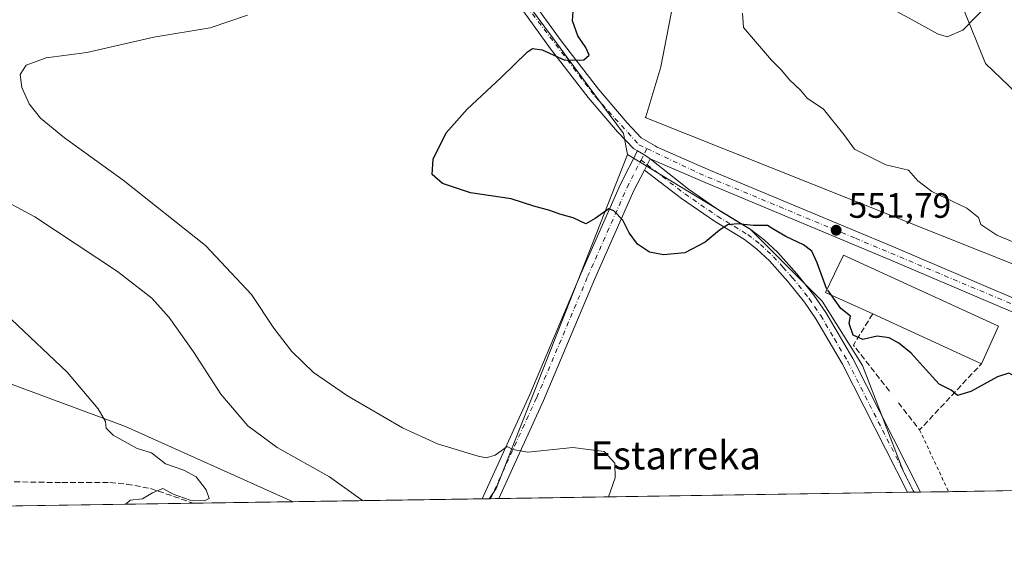
# Model space of a CAD drawing. Units: metres. Extents: x 604142 to 607592, y 4722275 to 4724640.
# Drawn here: x 604982 to 605262, y 4722275 to 4722425 of the extents above; entities that cross this region are included whole.
import ezdxf
from ezdxf.enums import TextEntityAlignment as Align

# ---------------------------------------------------------------- set-up
doc = ezdxf.new("R2010")
doc.units = ezdxf.units.M
doc.header["$MEASUREMENT"] = 0
for name, pattern in [('DGN Style 2', [1.6480167562047852, 0.988810053722871, -0.6592067024819142]), ('DGN Style 3', [2.307223458686699, 1.648016756204785, -0.6592067024819142]), ('DGN Style 4', [2.6384748266838614, 1.318413404963828, -0.6592067024819142, 0.001648016756204785, -0.6592067024819142])]:
    doc.linetypes.add(name, pattern=pattern)
for name, color, linetype, lineweight in [('Carretera de calzada única Cxs', 7, 'Continuous', 13), ('Carretera de calzada única eje', 7, 'DGN Style 4', 0), ('Comarca CxS', 21, 'Continuous', 0), ('Comunidad Autónoma CxS', 142, 'Continuous', 0), ('Corriente artificial Cxs', 4, 'Continuous', 13), ('Corriente artificial eje', 142, 'DGN Style 4', 0), ('Corriente artificial lineal', 4, 'DGN Style 3', 13), ('Cultivos herbáceos CxS', 92, 'Continuous', 0), ('Cultivos leñosos CxS', 92, 'Continuous', 0), ('Curva de nivel maestra', 30, 'Continuous', 30), ('Curva de nivel maestra oculto', 30, 'DGN Style 3', 30), ('Curva de nivel normal', 30, 'Continuous', 0), ('Edificación industrial Cxs', 135, 'Continuous', 13), ('Municipio CxS', 4, 'Continuous', 0), ('Muro lineal', 1, 'DGN Style 3', 13), ('Núcleo urbano CxS', 7, 'Continuous', 0), ('Pastizal CxS', 92, 'Continuous', 0), ('Pista no pavimentada Cxs', 111, 'Continuous', 0), ('Pista no pavimentada eje', 91, 'DGN Style 4', 0), ('Provincia CxS', 1, 'Continuous', 0), ('Punto de cota en terreno', 7, 'Continuous', 0), ('Rótulo de punto de cota en terreno', 7, 'Continuous', 0), ('Texto cartográfico', 7, 'Continuous', 0), ('Valla', 7, 'DGN Style 2', 0)]:
    doc.layers.add(name, color=color, linetype=linetype, lineweight=lineweight)
doc.styles.add('Style-Arial', font='txt')

# ---------------------------------------------------------------- blocks, each defined once
blk = doc.blocks.new('*U10')
at = {"layer": 'Cultivos leñosos CxS', "color": 92, "linetype": 'Continuous', "lineweight": 0}
blk.add_polyline3d([(605236.1529999999, 4722291.123600001, 548.8307999999961), (605115.5122999996, 4722289.279200001, 543.9559000000008), (605117.5097000003, 4722292.163899999, 544.1926999999996), (605154.8213000001, 4722386.965100001, 551.124800000005), (605189.5664999997, 4722365.9069, 550.2213000000047), (605210.1168999998, 4722345.355900001, 549.7161999999954), (605221.5340999998, 4722327.088300001, 549.4492000000029), (605233.1224999996, 4722297.219699999, 549.0216999999975)], close=True, dxfattribs=at)
blk = doc.blocks.new('*U13')
at = {"layer": 'Pastizal CxS', "color": 92, "linetype": 'Continuous', "lineweight": 0}
blk.add_polyline3d([(605424.7290000003, 4722294.0066, 563.6530000000057), (605373.7333000004, 4722293.2269, 559.9348999999929), (605274.4168999996, 4722337.890500001, 553.4758000000002), (605267.9820999998, 4722354.436899999, 554.351800000004), (605159.8361000001, 4722397.484099999, 551.2642000000051), (605160.0472999997, 4722397.640500001, 551.3138000000035), (605164.2496999997, 4722411.870100001, 552.7838000000047), (605178.0617000004, 4722483.316500001, 545.5534999999945), (605180.4042999997, 4722488.3979, 544.6842999999935), (605220.4914999995, 4722454.757300001, 547.2259999999952), (605250.1851000005, 4722428.5463, 552.5700999999972), (605256.4709000001, 4722412.831300001, 556.3479999999981), (605269.6710999999, 4722400.2599, 556.6598999999987), (605296.7002999998, 4722373.229499999, 557.6515000000073), (605370.7644999997, 4722333.1439, 560.7449000000051), (605380.2591000004, 4722327.488700001, 561.5034000000014), (605386.2247000001, 4722323.9351, 562.1950999999972)], close=True, dxfattribs=at)
blk = doc.blocks.new('5PATER')
at = {"layer": 'Pastizal CxS', "linetype": 'Continuous', "lineweight": 0}
h = blk.add_hatch(color=51, dxfattribs=at)
edge = h.paths.add_edge_path()
edge.add_ellipse((0, 0), major_axis=(-0.1095731443231308, -0.1110710700762829), ratio=0.9994222409660322, start_angle=0, end_angle=360)
blk = doc.blocks.new('*U18')
at = {"layer": 'Carretera de calzada única Cxs', "color": 7, "linetype": 'Continuous', "lineweight": 13}
for points in [[(605288.0301000001, 4722332.0701, 554.3714000000036), (605229.6001000004, 4722357.020099999, 552.616399999999), (605176.9101, 4722379.0101, 551.290599999993), (605161.2619000003, 4722385.7345, 551.2005999999965), (605161.2260999996, 4722385.756100001, 551.2001000000018), (605159.4600999998, 4722386.931100001, 551.1803000000073), (605157.6300999997, 4722387.9901, 551.1405999999988), (605156.6001000004, 4722388.5801, 551.1346999999951), (605151.9401000004, 4722393.440099999, 551.120299999995), (605143.6401000004, 4722403.170100001, 550.8260000000009), (605132.9600999998, 4722416.9801, 549.8151999999973), (605119.0100999996, 4722436.3301, 547.6809999999969)], [(605059.2301000003, 4722589.3301, 541.0053000000044), (605049.6001000004, 4722573.8301, 541.5270000000019), (605052.0301000001, 4722556.8201, 541.4618999999948), (605054.0000999998, 4722549.5701, 542.2744999999995), (605057.3000999996, 4722539.5001, 541.6827000000048), (605061.8701, 4722527.460100001, 542.3733000000066), (605065.9401000004, 4722518.050100001, 543.2468999999984), (605069.5100999996, 4722510.9301, 543.050700000007), (605074.5100999996, 4722502.2601, 542.1570999999967), (605082.1201, 4722490.440099999, 542.8751000000047), (605090.1001000004, 4722479.5601, 543.3000000000029), (605096.2600999996, 4722471.4301, 543.882500000007), (605103.5100999996, 4722461.390100001, 544.9026000000014), (605109.5301000001, 4722454.1601, 545.7168999999994), (605121.9600999998, 4722438.5801, 547.571299999996), (605135.9401000004, 4722419.190099999, 549.6328999999969), (605146.5301000001, 4722405.5101, 550.5197999999946), (605154.7100999998, 4722395.9301, 551.056500000006), (605158.7301000003, 4722391.7301, 551.2109000000055), (605162.6201, 4722389.390100001, 551.3151000000071), (605163.2600999996, 4722389.0101, 551.3288999999932), (605178.3501000004, 4722382.4301, 551.5068000000028), (605231.0500999996, 4722360.440099999, 552.3392000000022), (605289.4801000003, 4722335.4901, 554.4557000000059)]]:
    blk.add_polyline3d(points, dxfattribs=at)

msp = doc.modelspace()

# ---------------------------------------------------------------- linework, layer by layer
at = {"layer": 'Carretera de calzada única Cxs', "color": 7, "linetype": 'Continuous', "lineweight": 13, "extrusion": (-0.0906550681835787, -0.1195924041521043, 0.9886755359984137), "elevation": -619077.4400654957, "flags": 128}
msp.add_lwpolyline([(-2370480.756559535, 4082243.470053625), (-2370482.873719198, 4082243.338114258), (-2370484.971807133, 4082243.073569163)], dxfattribs=at)
at = {"layer": 'Carretera de calzada única Cxs', "color": 7, "linetype": 'Continuous', "lineweight": 13, "extrusion": (-0.01023837064582562, 0.0061773410513204, 0.9999285055562994), "elevation": 23527.08315028866, "flags": 128}
msp.add_lwpolyline([(605135.1855793282, 4722330.501528659), (605135.1497760847, 4722330.523129072)], dxfattribs=at)
at = {"layer": 'Carretera de calzada única Cxs', "color": 7, "linetype": 'Continuous', "lineweight": 13}
for points in [[(605059.2301000003, 4722589.3301, 541.0053000000044), (605049.6001000004, 4722573.8301, 541.5270000000019), (605052.0301000001, 4722556.8201, 541.4618999999948), (605054.0000999998, 4722549.5701, 542.2744999999995), (605057.3000999996, 4722539.5001, 541.6827000000048), (605061.8701, 4722527.460100001, 542.3733000000066), (605065.9401000004, 4722518.050100001, 543.2468999999984), (605069.5100999996, 4722510.9301, 543.050700000007), (605074.5100999996, 4722502.2601, 542.1570999999967), (605082.1201, 4722490.440099999, 542.8751000000047), (605090.1001000004, 4722479.5601, 543.3000000000029), (605096.2600999996, 4722471.4301, 543.882500000007), (605103.5100999996, 4722461.390100001, 544.9026000000014), (605109.5301000001, 4722454.1601, 545.7168999999994), (605121.9600999998, 4722438.5801, 547.571299999996), (605135.9401000004, 4722419.190099999, 549.6328999999969), (605146.5301000001, 4722405.5101, 550.5197999999946), (605154.7100999998, 4722395.9301, 551.056500000006), (605158.7301000003, 4722391.7301, 551.2109000000055), (605162.6201, 4722389.390100001, 551.3151000000071), (605163.2600999996, 4722389.0101, 551.3288999999932), (605178.3501000004, 4722382.4301, 551.5068000000028), (605231.0500999996, 4722360.440099999, 552.3392000000022), (605289.4801000003, 4722335.4901, 554.4557000000059)], [(605157.6300999997, 4722387.9901, 551.1405999999988), (605156.6001000004, 4722388.5801, 551.1346999999951), (605151.9401000004, 4722393.440099999, 551.120299999995), (605143.6401000004, 4722403.170100001, 550.8260000000009), (605132.9600999998, 4722416.9801, 549.8151999999973), (605119.0100999996, 4722436.3301, 547.6809999999969), (605106.6401000004, 4722451.8201, 545.8273999999947), (605100.5701000001, 4722459.100099999, 545.0359999999928), (605093.2801000001, 4722469.2401, 544.0604000000021), (605087.1201, 4722477.340100001, 543.4686999999976), (605079.0500999996, 4722488.340100001, 542.7461000000039), (605071.3300999999, 4722500.3301, 542.164300000004), (605066.2500999998, 4722509.170100001, 542.0161999999982), (605062.5800999999, 4722516.470100001, 541.7176999999938), (605058.4200999998, 4722526.0701, 541.6298999999999), (605053.8000999996, 4722538.2601, 541.4239999999991), (605050.4401000004, 4722548.5001, 541.2385000000068), (605048.3901000004, 4722556.0601, 541.0347999999941), (605045.9200999998, 4722573.3101, 540.3839000000007)], [(605378.3711999999, 4722293.297700001, 560.5993000000017), (605361.7500999998, 4722300.210100001, 559.4388999999937), (605341.3701, 4722309.640100001, 557.7912999999971), (605288.0301000001, 4722332.0701, 554.3714000000036), (605229.6001000004, 4722357.020099999, 552.616399999999), (605176.9101, 4722379.0101, 551.290599999993), (605161.2619000003, 4722385.7345, 551.2005999999965)]]:
    msp.add_polyline3d(points, dxfattribs=at)
at = {"layer": 'Carretera de calzada única eje', "color": 7, "linetype": 'DGN Style 4', "lineweight": 0}
for points in [[(605048.5421000002, 4722577.796900001, 540.7706000000035), (605048.6599000003, 4722569.6183, 540.9150999999983), (605050.5500999996, 4722553.5701, 541.2688999999956), (605056.5000999998, 4722535.600099999, 541.642399999997), (605064.7600999996, 4722515.420100001, 542.4481999999989), (605073.0301000001, 4722501.0801, 542.1380999999965), (605081.5100999996, 4722487.610099999, 542.8209000000061), (605109.6001000004, 4722450.850099999, 546.0181000000011), (605145.7301000003, 4722403.290100001, 550.7155000000057), (605158.0701000001, 4722389.7301, 551.1744000000035), (605160.3394999999, 4722388.6505, 551.2412999999942)], [(605160.3394999999, 4722388.6505, 551.2412999999942), (605175.1401000004, 4722381.610099999, 551.4024000000063), (605219.5500999996, 4722363.190099999, 551.9122999999963), (605270.7301000003, 4722341.7301, 553.4052999999985), (605354.0100999996, 4722306.2601, 558.9196999999986), (605357.6193000004, 4722304.697100001, 559.3191999999982)]]:
    msp.add_polyline3d(points, dxfattribs=at)
at = {"layer": 'Comarca CxS', "color": 21, "linetype": 'Continuous', "lineweight": 0, "flags": 128}
msp.add_lwpolyline([(606528.2863081086, 4722310.877991172), (604176.2800007862, 4722274.919982749), (604155.0990753708, 4723684.51788119), (604141.5200007847, 4724588.209982726), (604974.8353001967, 4724600.956590806), (605264.6321839557, 4724605.389399496), (606672.1914394888, 4724626.919792846), (607556.0800008122, 4724640.439982725), (607567.6275572996, 4723896.346321954), (607591.9800008114, 4722327.139982749)], close=True, dxfattribs=at)
at = {"layer": 'Comunidad Autónoma CxS', "color": 142, "linetype": 'Continuous', "lineweight": 0, "flags": 128}
msp.add_lwpolyline([(606528.2863081086, 4722310.877991172), (604176.2800007862, 4722274.919982749), (604155.0990753708, 4723684.51788119), (604141.5200007847, 4724588.209982726), (604974.8353001967, 4724600.956590806), (605264.6321839557, 4724605.389399496), (606672.1914394888, 4724626.919792846), (607556.0800008122, 4724640.439982725), (607567.6275572996, 4723896.346321954), (607591.9800008114, 4722327.139982749)], close=True, dxfattribs=at)
at = {"layer": 'Corriente artificial Cxs', "color": 4, "linetype": 'Continuous', "lineweight": 13, "extrusion": (-0.03589648693468313, -0.02676647441741795, 0.998996996028021), "elevation": -147583.9890783809, "flags": 128}
msp.add_lwpolyline([(-3424355.055809679, 3304140.597789263), (-3424355.05580968, 3304895.396299806)], dxfattribs=at)
at = {"layer": 'Corriente artificial Cxs', "color": 4, "linetype": 'Continuous', "lineweight": 13, "extrusion": (-0.03478228754746939, -0.02592462605232871, 0.9990586100109503), "elevation": -142934.5601606653, "flags": 128}
msp.add_lwpolyline([(-3425023.275353809, 3304405.306848821), (-3425023.275353809, 3303654.580712027)], dxfattribs=at)
at = {"layer": 'Corriente artificial eje', "color": 142, "linetype": 'DGN Style 4', "lineweight": 0, "extrusion": (-0.5976382578995774, 0.801690130068667, 0.01102034687486185), "elevation": 3424541.743723015, "flags": 128}
msp.add_lwpolyline([(-3307033.146997746, -37227.20648543664), (-3307140.636736321, -37222.14408172445), (-3307722.618454326, -37196.89174454773), (-3308118.037871814, -37224.10725454675), (-3308153.258057827, -37236.01462031827)], dxfattribs=at)
at = {"layer": 'Corriente artificial lineal', "color": 4, "linetype": 'DGN Style 3', "lineweight": 13}
msp.add_polyline3d([(604980.6101000002, 4722294.0701, 530.476999999999), (604994.1401000004, 4722293.840100001, 531.2048000000068), (605007.7901, 4722293.870100001, 532.2538999999961), (605012.5500999996, 4722293.390100001, 532.4961999999941), (605019.3300999999, 4722292.190099999, 533.608600000007), (605031.4967, 4722287.994700001, 534.8534999999974)], dxfattribs=at)
at = {"layer": 'Cultivos herbáceos CxS', "color": 92, "linetype": 'Continuous', "lineweight": 0, "extrusion": (-0.02994337033879753, -0.06116768987919208, 0.9976782589029375), "elevation": -306428.0310663683, "flags": 128}
msp.add_lwpolyline([(-1532787.640464392, 4497089.638938051), (-1532779.470505982, 4496987.851272756), (-1532779.996111298, 4496984.374213979)], dxfattribs=at)
at = {"layer": 'Cultivos herbáceos CxS', "color": 92, "linetype": 'Continuous', "lineweight": 0, "extrusion": (-0.09706001052013137, -0.001483802806566986, 0.9952774249861509), "elevation": -65197.97418280027, "flags": 128}
msp.add_lwpolyline([(-4712487.95034843, 674080.8646481305), (-4712487.950348429, 674026.9125818361)], dxfattribs=at)
at = {"layer": 'Cultivos herbáceos CxS', "color": 92, "linetype": 'Continuous', "lineweight": 0, "extrusion": (-0.04455471650697005, -0.0006822976142067676, 0.9990067125434889), "elevation": -29639.34121786116, "flags": 128}
msp.add_lwpolyline([(-4712470.194082634, 676703.2546813532), (-4712470.194082634, 676701.3000108773)], dxfattribs=at)
at = {"layer": 'Cultivos herbáceos CxS', "color": 92, "linetype": 'Continuous', "lineweight": 0}
for points in [[(604940.8624, 4722608.1182, 536.5553999999975), (605008.3664999995, 4722558.6809, 539.2214999999997), (605015.2456999999, 4722559.210100001, 539.299199999994), (605023.1831, 4722559.7393, 539.5734999999986), (605031.6498999996, 4722562.3851, 539.8212000000058), (605049.1747000003, 4722573.776900001, 540.385500000004), (605048.8938999996, 4722573.2027, 540.3911999999982), (605049.0431000004, 4722571.488100001, 540.4345999999932), (605050.0296999998, 4722560.142300001, 540.7065000000002), (605050.5365000004, 4722554.320699999, 540.9024000000063), (605054.2972999997, 4722543.9301, 541.1119999999937), (605065.4458999997, 4722513.126499999, 541.6441999999952), (605066.1379000006, 4722511.214500001, 541.689400000003), (605096.5141000003, 4722470.164100001, 543.825800000006), (605135.6675000006, 4722417.256100001, 549.6043999999965), (605137.7065000003, 4722414.5009, 549.8304000000062), (605153.6737000003, 4722392.921900001, 551.1061000000045), (605154.8213000001, 4722386.965100001, 551.124800000005), (605117.5097000003, 4722292.163899999, 544.1926999999996), (605115.5122999996, 4722289.279200001, 543.9559000000008), (605059.8688000003, 4722288.428500001, 538.6315999999933), (605012.1738999998, 4722309.8167, 535.523000000001), (604939.1052999999, 4722336.808499999, 530.8239999999934)], [(605049.1747000003, 4722573.776900001, 540.385500000004), (605048.8938999996, 4722573.2027, 540.3911999999982), (605049.0431000004, 4722571.488100001, 540.4345999999932), (605050.0296999998, 4722560.142300001, 540.7065000000002), (605050.5365000004, 4722554.320699999, 540.9024000000063), (605054.2972999997, 4722543.9301, 541.1119999999937), (605065.4458999997, 4722513.126499999, 541.6441999999952), (605066.1379000006, 4722511.214500001, 541.689400000003), (605096.5141000003, 4722470.164100001, 543.825800000006), (605135.6675000006, 4722417.256100001, 549.6043999999965), (605137.7065000003, 4722414.5009, 549.8304000000062), (605153.6737000003, 4722392.921900001, 551.1061000000045), (605154.8213000001, 4722386.965100001, 551.124800000005)], [(605059.8685999997, 4722288.4286, 538.6315999999933), (605012.1738999998, 4722309.8167, 535.523000000001), (604939.1052999999, 4722336.808499999, 530.8239999999934), (604882.9464999996, 4722345.2291, 524.9361999999965), (604858.0790999997, 4722353.0361, 523.803700000004), (604820.1583000004, 4722364.941500001, 522.235799999995), (604793.5099, 4722363.481100001, 521.4406000000017), (604768.5802999996, 4722341.9793, 519.8935000000056), (604739.8475000003, 4722313.1055, 517.8098000000027), (604694.9458999997, 4722287.1873, 515.8858000000037), (604682.4413999999, 4722282.658399999, 515.4986000000063)]]:
    msp.add_polyline3d(points, dxfattribs=at)
at = {"layer": 'Cultivos leñosos CxS', "color": 92, "linetype": 'Continuous', "lineweight": 0, "extrusion": (-0.02994337033879753, -0.06116768987919208, 0.9976782589029375), "elevation": -306428.0310663683, "flags": 128}
msp.add_lwpolyline([(-1532787.640464392, 4497089.638938051), (-1532779.470505982, 4496987.851272756), (-1532779.996111298, 4496984.374213979)], dxfattribs=at)
at = {"layer": 'Cultivos leñosos CxS', "color": 92, "linetype": 'Continuous', "lineweight": 0, "extrusion": (-0.03650555649606262, -0.0005585038249845446, 0.9993332939607237), "elevation": -24183.8988763292, "flags": 128}
msp.add_lwpolyline([(-4712480.050464236, 676854.2854997715), (-4712480.050464236, 676851.9436646173)], dxfattribs=at)
at = {"layer": 'Cultivos leñosos CxS', "color": 92, "linetype": 'Continuous', "lineweight": 0, "extrusion": (-0.04036947615986809, -0.0006171711711547373, 0.999184629832907), "elevation": -26799.15220748123, "flags": 128}
msp.add_lwpolyline([(-4712487.553246277, 676819.7422243655), (-4712487.553246278, 676703.5368073347)], dxfattribs=at)
at = {"layer": 'Cultivos leñosos CxS', "color": 92, "linetype": 'Continuous', "lineweight": 0, "extrusion": (-0.04428163783366754, -0.0006779917382910491, 0.9990188571183083), "elevation": -29454.23017559867, "flags": 128}
msp.add_lwpolyline([(-4712472.088133115, 676818.9011211778), (-4712472.088133114, 676817.0834249489)], dxfattribs=at)
at = {"layer": 'Cultivos leñosos CxS', "color": 92, "linetype": 'Continuous', "lineweight": 0, "extrusion": (0.01559709270027645, 0.0002384427470477511, 0.999878329520325), "elevation": 11097.51608498218, "flags": 128}
msp.add_lwpolyline([(604949.5571651564, 4722285.482820417), (604862.5612778524, 4722284.153020379)], dxfattribs=at)
at = {"layer": 'Cultivos leñosos CxS', "color": 92, "linetype": 'Continuous', "lineweight": 0, "extrusion": (-0.131966307133653, -0.002017713964199765, 0.9912521488561148), "elevation": -88841.82405453025, "flags": 128}
msp.add_lwpolyline([(-4712486.504107278, 671329.885977615), (-4712486.504107278, 671301.2600461036)], dxfattribs=at)
at = {"layer": 'Cultivos leñosos CxS', "color": 92, "linetype": 'Continuous', "lineweight": 0, "extrusion": (-0.04429895504196855, -0.0006739654475620109, 0.9990180921048253), "elevation": -29445.2228967416, "flags": 128}
msp.add_lwpolyline([(-4712537.670208937, 676242.0619431398), (-4712537.670208937, 676241.6737170581)], dxfattribs=at)
at = {"layer": 'Cultivos leñosos CxS', "color": 92, "linetype": 'Continuous', "lineweight": 0}
for points in [[(605447.5652999999, 4722527.8619, 554.5880999999936), (605489.6803000001, 4722454.316099999, 558.9107999999978), (605481.5083, 4722447.4023, 559.0473999999958), (605380.2591000004, 4722327.488700001, 561.5034000000014), (605370.7644999997, 4722333.1439, 560.7449000000051), (605296.7002999998, 4722373.229499999, 557.6515000000073), (605269.6710999999, 4722400.2599, 556.6598999999987), (605256.4709000001, 4722412.831300001, 556.3479999999981), (605250.1851000005, 4722428.5463, 552.5700999999972), (605220.4914999995, 4722454.757300001, 547.2259999999952), (605180.4042999997, 4722488.3979, 544.6842999999935), (605243.3296999997, 4722524.555500001, 541.694399999993), (605244.7368999999, 4722525.5847, 541.8766000000032), (605251.3872999996, 4722530.4465, 543.0063999999984), (605263.1341000004, 4722536.4615, 545.5678000000044), (605309.6032999996, 4722560.255700001, 552.8263000000006), (605350.1321, 4722490.147299999, 551.9508999999962), (605361.1089000005, 4722490.9221, 553.5053000000044), (605390.9905000003, 4722505.8621, 554.3640000000014), (605416.7637, 4722522.8333, 553.702099999995), (605442.9404999996, 4722527.1063, 554.4464000000007), (605445.1683, 4722527.4705, 554.5109999999986), (605446.3470999999, 4722527.663100001, 554.5481)], [(605059.8688000003, 4722288.428500001, 538.6315999999933), (604944.5114000002, 4722286.664899999, 536.210699999996), (604930.1776999999, 4722290.729900001, 535.5764000000054), (604871.6215000004, 4722297.1887, 539.2312999999995), (604838.0225999998, 4722285.036900001, 539.2958999999975), (604682.4411000004, 4722282.658299999, 515.4985000000015), (604694.9458999997, 4722287.1873, 515.8858000000037), (604739.8475000003, 4722313.1055, 517.8098000000027), (604768.5802999996, 4722341.9793, 519.8935000000056), (604793.5099, 4722363.481100001, 521.4406000000017), (604820.1583000004, 4722364.941500001, 522.235799999995), (604858.0790999997, 4722353.0361, 523.803700000004), (604882.9464999996, 4722345.2291, 524.9361999999965), (604939.1052999999, 4722336.808499999, 530.8239999999934), (605012.1738999998, 4722309.8167, 535.523000000001)]]:
    msp.add_polyline3d(points, close=True, dxfattribs=at)
for points in [[(605180.4042999997, 4722488.3979, 544.6842999999935), (605220.4914999995, 4722454.757300001, 547.2259999999952), (605250.1851000005, 4722428.5463, 552.5700999999972), (605256.4709000001, 4722412.831300001, 556.3479999999981), (605269.6710999999, 4722400.2599, 556.6598999999987), (605296.7002999998, 4722373.229499999, 557.6515000000073), (605370.7644999997, 4722333.1439, 560.7449000000051), (605380.2591000004, 4722327.488700001, 561.5034000000014)], [(605154.8213000001, 4722386.965100001, 551.124800000005), (605189.5664999997, 4722365.9069, 550.2213000000047), (605210.1168999998, 4722345.355900001, 549.7161999999954), (605221.5340999998, 4722327.088300001, 549.4492000000029), (605233.1224999996, 4722297.219699999, 549.0216999999975), (605236.1529000001, 4722291.1237, 548.8307999999961)], [(605059.8685999997, 4722288.4286, 538.6315999999933), (605012.1738999998, 4722309.8167, 535.523000000001), (604939.1052999999, 4722336.808499999, 530.8239999999934), (604882.9464999996, 4722345.2291, 524.9361999999965), (604858.0790999997, 4722353.0361, 523.803700000004), (604820.1583000004, 4722364.941500001, 522.235799999995), (604793.5099, 4722363.481100001, 521.4406000000017), (604768.5802999996, 4722341.9793, 519.8935000000056), (604739.8475000003, 4722313.1055, 517.8098000000027), (604694.9458999997, 4722287.1873, 515.8858000000037), (604682.4413999999, 4722282.658399999, 515.4986000000063)]]:
    msp.add_polyline3d(points, dxfattribs=at)
at = {"layer": 'Curva de nivel maestra', "color": 30, "linetype": 'Continuous', "lineweight": 30, "elevation": 550, "flags": 128}
for points in [[(605211.4951, 4722348.7316), (605211.3799999999, 4722348.890100001), (605208.6799999997, 4722356.200099999), (605207.1900000004, 4722359.530099999), (605204.8399999999, 4722361.3101), (605199.7599999999, 4722363.6501), (605196.3899999997, 4722365.690099999), (605194.5999999996, 4722366.790100001), (605190.6100000005, 4722366.800100001), (605186.0899999999, 4722367.280099999), (605183.2999999998, 4722366.970100001), (605180.9000000004, 4722365.5001), (605176.9000000004, 4722362.120100001), (605171.1100000005, 4722359.050100001), (605165.0499999998, 4722358.460100001), (605161.0800000001, 4722359.2601), (605157.6600000003, 4722361.5101), (605155.2599999999, 4722364.780099999), (605153.4800000006, 4722368.3301), (605150.9699999997, 4722370.9801), (605149.4800000006, 4722371.5101), (605145.5999999996, 4722368.7601), (605142.9500000002, 4722367.3301), (605139.4100000003, 4722368.9801), (605135.6200000001, 4722370.0001), (605132.7400000002, 4722371.0601), (605128.2400000002, 4722372.3301), (605121.75, 4722374.340100001), (605110.25, 4722376.090100001), (605102.2100000001, 4722378.710100001), (605099.3600000005, 4722381.3201), (605099.6100000005, 4722385.600099999), (605103.3300000001, 4722393.110099999), (605109.2300000006, 4722399.850099999), (605118.9400000004, 4722408.8201), (605126.3700000001, 4722416.130100001), (605127.8300000001, 4722417.090100001), (605130.5300000003, 4722416.720100001), (605136.9800000006, 4722413.700099999), (605142.4000000004, 4722413.8101), (605143.9100000003, 4722415.200099999), (605142.9900000002, 4722417.340100001), (605140.7199999997, 4722420.620100001), (605139.2199999997, 4722424.950099999), (605139.4699999997, 4722428.9101)], [(605265.3776000004, 4722291.570599999), (605265.4400000004, 4722292.6501), (605267.2199999997, 4722298.0801), (605268.9299999997, 4722306.4801), (605268.9000000004, 4722313.440099999), (605267.3200000003, 4722320.3301), (605264.8499999996, 4722324.0101), (605263.1200000001, 4722324.950099999), (605259.8899999997, 4722323.860099999), (605252.3799999999, 4722319.670100001), (605248.5300000003, 4722318.550100001), (605246.7100000001, 4722320.050100001), (605243.3399999999, 4722321.7501), (605239.6799999997, 4722325.890100001), (605235.3700000001, 4722330.5801), (605231.9100000003, 4722333.440099999), (605229.1200000001, 4722334.9801), (605225.7400000002, 4722335.420100001), (605221.6399999997, 4722334.440099999), (605218.8799999999, 4722335.7301), (605217.7300000006, 4722339.040100001), (605218.1900000004, 4722341.090100001), (605215.4400000004, 4722343.300100001), (605212.6761999996, 4722347.1054)]]:
    msp.add_lwpolyline(points, dxfattribs=at)
at = {"layer": 'Curva de nivel maestra oculto', "color": 30, "linetype": 'DGN Style 3', "lineweight": 30, "elevation": 550, "flags": 128}
msp.add_lwpolyline([(605212.6761999996, 4722347.1054), (605211.4951, 4722348.7316)], dxfattribs=at)
at = {"layer": 'Curva de nivel normal', "color": 30, "linetype": 'Continuous', "lineweight": 0, "flags": 128}
for points, elevation in [([(605257.2999999998, 4722429.6501), (605250.0800000001, 4722422.210100001), (605245.5800000001, 4722420.370100001), (605242.8700000001, 4722421.2301), (605235.8499999996, 4722425.0801), (605224.29, 4722431.4101)], 555), ([(605149.4484999999, 4722289.7982), (605151.2999999998, 4722295.1601), (605151.1799999997, 4722299.380100001), (605148.1799999997, 4722302.700099999), (605139.2599999999, 4722303.790100001), (605126.4800000006, 4722302.520099999), (605122.2699999996, 4722303.2301), (605120.6600000003, 4722304.100099999), (605117.2300000006, 4722301.6501), (605114.7000000002, 4722300.920100001), (605112.3799999999, 4722301.3101), (605100.7999999998, 4722304.840100001), (605090.9199999999, 4722309.350099999), (605075.25, 4722318.440099999), (605065.5800000001, 4722325.140100001), (605059.4199999999, 4722331.040100001), (605054.3899999997, 4722337.6801), (605047.9800000006, 4722347.2601), (605034.9800000006, 4722361.140100001), (605011.5199999996, 4722379.670100001), (604994.9000000004, 4722391.710100001), (604988.0700000003, 4722397.300100001), (604984.8499999996, 4722401.3301), (604982.7300000006, 4722405.960100001), (604982.2800000003, 4722409.630100001), (604984, 4722412.3201), (604989.7000000002, 4722414.370100001), (605001.2100000001, 4722415.960100001), (605020.2599999999, 4722420.300100001), (605036.2599999999, 4722422.9001), (605046.8200000003, 4722426.5101)], 545), ([(605187.4800000006, 4722427.050100001), (605187.7800000003, 4722422.9901), (605195.7100000001, 4722413.780099999), (605198.5800000001, 4722410.940099999), (605200.7999999998, 4722408.1801), (605203.9199999999, 4722405.2501), (605205.8300000001, 4722403.0001), (605210.4800000006, 4722399.790100001), (605216.29, 4722392.670100001), (605219.29, 4722388.470100001), (605228.2100000001, 4722384.0701), (605234.6200000001, 4722382.4801), (605237.3200000003, 4722379.520099999), (605241.2599999999, 4722376.440099999), (605251.2199999997, 4722371.7601), (605254.5300000003, 4722369.090100001), (605255.2199999997, 4722367.090100001), (605259.6799999997, 4722364.120100001), (605272.9299999997, 4722358.630100001)], 555), ([(605079.4863, 4722288.728599999), (605070.1699999999, 4722295.5001), (605055.3099999996, 4722303.780099999), (605046.9699999997, 4722309.920100001), (605039.3099999996, 4722318.9801), (605031.54, 4722330.920100001), (605024.5899999999, 4722340.7501), (605019.6900000004, 4722346.1801), (605009.9199999999, 4722353.7501), (604986.4299999997, 4722369.2501), (604966.9299999997, 4722379.7301)], 540), ([(605012.2993999999, 4722287.701199999), (605013.5199999996, 4722288.8301), (605017.0199999996, 4722289.2401), (605019.8600000005, 4722290.9801), (605022.8099999996, 4722292.130100001), (605025.7800000003, 4722290.540100001), (605030.5499999998, 4722288.860099999), (605034.6699999999, 4722288.630100001), (605035.9699999997, 4722289.380100001), (605035.0800000001, 4722291.7501), (605032.2699999996, 4722295.5001), (605028.75, 4722297.380100001), (605023.6100000005, 4722299.1801), (605019.5499999998, 4722302.300100001), (605015.5599999996, 4722303.5601), (605008.7199999997, 4722307.3301), (605006.7000000002, 4722309.2601), (605006.5599999996, 4722311.1501), (605004.4000000004, 4722314.8201), (604995.6500000004, 4722325.2301), (604979.8099999996, 4722340.1501)], 535)]:
    msp.add_lwpolyline(points, dxfattribs=dict(at, elevation=elevation))
at = {"layer": 'Edificación industrial Cxs', "color": 135, "linetype": 'Continuous', "lineweight": 13, "elevation": 553.9523000000045, "flags": 128}
msp.add_lwpolyline([(605260.2200999996, 4722338.270099999), (605255.3501000004, 4722327.600099999), (605224.4501, 4722341.720100001), (605211.0701000001, 4722347.840100001), (605216.1201, 4722358.4301)], close=True, dxfattribs=at)
at = {"layer": 'Edificación industrial Cxs', "color": 135, "linetype": 'Continuous', "lineweight": 13, "extrusion": (0.01290555505465756, -0.005897295708388592, 0.9998993292087254), "elevation": -19485.09899389152, "flags": 128}
msp.add_lwpolyline([(605197.8087609762, 4722294.807635967), (605166.9051125455, 4722308.927881507)], dxfattribs=at)
at = {"layer": 'Edificación industrial Cxs', "color": 135, "linetype": 'Continuous', "lineweight": 13, "extrusion": (-0.04189836178717918, -0.0917978481207377, 0.9948958148268354), "elevation": -458308.7781456407, "flags": 128}
msp.add_lwpolyline([(-1410169.639550359, 4524178.779592464), (-1410169.639550359, 4524166.990574347)], dxfattribs=at)
at = {"layer": 'Edificación industrial Cxs', "color": 135, "linetype": 'Continuous', "lineweight": 13}
msp.add_polyline3d([(605224.4501, 4722341.720100001, 553.2448000000004), (605211.0701000001, 4722347.840100001, 551.517399999997), (605216.1201, 4722358.4301, 552.6640999999945), (605260.2200999996, 4722338.270099999, 553.9523000000045)], dxfattribs=at)
at = {"layer": 'Municipio CxS', "color": 4, "linetype": 'Continuous', "lineweight": 0, "flags": 128}
msp.add_lwpolyline([(606528.2863081086, 4722310.877991172), (604176.2800007862, 4722274.919982749), (604155.0990753708, 4723684.51788119)], dxfattribs=at)
at = {"layer": 'Muro lineal', "color": 1, "linetype": 'DGN Style 3', "lineweight": 13, "extrusion": (-0.2128043647296745, -0.2015406500417251, 0.9560835051044227), "elevation": -1080009.276382945, "flags": 128}
msp.add_lwpolyline([(-3012536.508230754, 3524913.050272211), (-3012533.879465719, 3524902.537618509), (-3012516.638594547, 3524900.815647744)], dxfattribs=at)
at = {"layer": 'Muro lineal', "color": 1, "linetype": 'DGN Style 3', "lineweight": 13, "extrusion": (-0.09685173427050321, -0.07184971081665324, 0.9927020502771006), "elevation": -397369.1741167641, "flags": 128}
msp.add_lwpolyline([(-3432033.999333353, 3275640.299850232), (-3432024.220461953, 3275640.542816511), (-3432028.851027614, 3275666.041008047)], dxfattribs=at)
at = {"layer": 'Núcleo urbano CxS', "color": 7, "linetype": 'Continuous', "lineweight": 0, "extrusion": (-0.04483259940681961, -0.0006708102568316078, 0.9989942882939957), "elevation": -29753.79247650625, "flags": 128}
msp.add_lwpolyline([(-4712707.737644755, 675163.0200247683), (-4712707.737644756, 675162.9798799057)], dxfattribs=at)
at = {"layer": 'Núcleo urbano CxS', "color": 7, "linetype": 'Continuous', "lineweight": 0, "extrusion": (-0.03725188221347447, -0.0005700487544546223, 0.9993057451630962), "elevation": -24689.67197617723, "flags": 128}
msp.add_lwpolyline([(-4712477.744211037, 676971.9768698567), (-4712477.744211036, 676970.1194630597)], dxfattribs=at)
at = {"layer": 'Núcleo urbano CxS', "color": 7, "linetype": 'Continuous', "lineweight": 0, "extrusion": (-0.01673790328954441, -0.0002559280337430441, 0.9998598787301707), "elevation": -10790.15773190506, "flags": 128}
msp.add_lwpolyline([(-4712486.020625207, 677286.5092993868), (-4712486.020625208, 677278.5283484298)], dxfattribs=at)
at = {"layer": 'Núcleo urbano CxS', "color": 7, "linetype": 'Continuous', "lineweight": 0, "extrusion": (-0.0398828213384153, -0.0006097963563093865, 0.9992041776886703), "elevation": -26469.95673983668, "flags": 128}
msp.add_lwpolyline([(-4712486.446302774, 676872.6281210379), (-4712486.446302774, 676852.1053920721)], dxfattribs=at)
at = {"layer": 'Núcleo urbano CxS', "color": 7, "linetype": 'Continuous', "lineweight": 0}
for points in [[(605266.5318999998, 4722291.588, 549.8540000000066), (605236.1529999999, 4722291.123600001, 548.8307999999961), (605233.1224999996, 4722297.219699999, 549.0216999999975), (605221.5340999998, 4722327.088300001, 549.4492000000029), (605210.1168999998, 4722345.355900001, 549.7161999999954), (605189.5664999997, 4722365.9069, 550.2213000000047), (605154.8213000001, 4722386.965100001, 551.124800000005), (605153.6737000003, 4722392.921900001, 551.1061000000045), (605137.7065000003, 4722414.5009, 549.8304000000062), (605135.6675000006, 4722417.256100001, 549.6043999999965), (605096.5141000003, 4722470.164100001, 543.825800000006), (605066.1379000006, 4722511.214500001, 541.689400000003), (605065.4458999997, 4722513.126499999, 541.6441999999952), (605054.2972999997, 4722543.9301, 541.1119999999937), (605050.5365000004, 4722554.320699999, 540.9024000000063), (605050.0296999998, 4722560.142300001, 540.7065000000002), (605049.0431000004, 4722571.488100001, 540.4345999999932), (605048.8938999996, 4722573.2027, 540.3911999999982), (605049.1747000003, 4722573.776900001, 540.385500000004), (605058.3350999998, 4722592.499500001, 540.804999999993)], [(605135.9870999996, 4722583.903700001, 539.8681999999973), (605137.7713000001, 4722555.7949, 542.511599999998), (605167.7783000004, 4722505.7819, 543.6324000000022), (605179.0406999999, 4722489.8595, 544.635500000004), (605180.4042999997, 4722488.3979, 544.6842999999935), (605178.0617000004, 4722483.316500001, 545.5534999999945), (605164.2496999997, 4722411.870100001, 552.7838000000047), (605160.0472999997, 4722397.640500001, 551.3138000000035), (605159.8361000001, 4722397.484099999, 551.2642000000051), (605267.9820999998, 4722354.436899999, 554.351800000004)], [(605049.1747000003, 4722573.776900001, 540.385500000004), (605048.8938999996, 4722573.2027, 540.3911999999982), (605049.0431000004, 4722571.488100001, 540.4345999999932), (605050.0296999998, 4722560.142300001, 540.7065000000002), (605050.5365000004, 4722554.320699999, 540.9024000000063), (605054.2972999997, 4722543.9301, 541.1119999999937), (605065.4458999997, 4722513.126499999, 541.6441999999952), (605066.1379000006, 4722511.214500001, 541.689400000003), (605096.5141000003, 4722470.164100001, 543.825800000006), (605135.6675000006, 4722417.256100001, 549.6043999999965), (605137.7065000003, 4722414.5009, 549.8304000000062), (605153.6737000003, 4722392.921900001, 551.1061000000045), (605154.8213000001, 4722386.965100001, 551.124800000005)], [(605180.4042999997, 4722488.3979, 544.6842999999935), (605178.0617000004, 4722483.316500001, 545.5534999999945), (605164.2496999997, 4722411.870100001, 552.7838000000047), (605160.0472999997, 4722397.640500001, 551.3138000000035), (605159.8361000001, 4722397.484099999, 551.2642000000051), (605267.9820999998, 4722354.436899999, 554.351800000004), (605274.4168999996, 4722337.890500001, 553.4758000000002)], [(605154.8213000001, 4722386.965100001, 551.124800000005), (605189.5664999997, 4722365.9069, 550.2213000000047), (605210.1168999998, 4722345.355900001, 549.7161999999954), (605221.5340999998, 4722327.088300001, 549.4492000000029), (605233.1224999996, 4722297.219699999, 549.0216999999975), (605236.1529000001, 4722291.1237, 548.8307999999961)]]:
    msp.add_polyline3d(points, dxfattribs=at)
at = {"layer": 'Pastizal CxS', "color": 92, "linetype": 'Continuous', "lineweight": 0}
for points in [[(605180.4042999997, 4722488.3979, 544.6842999999935), (605178.0617000004, 4722483.316500001, 545.5534999999945), (605164.2496999997, 4722411.870100001, 552.7838000000047), (605160.0472999997, 4722397.640500001, 551.3138000000035), (605159.8361000001, 4722397.484099999, 551.2642000000051), (605267.9820999998, 4722354.436899999, 554.351800000004), (605274.4168999996, 4722337.890500001, 553.4758000000002)], [(605180.4042999997, 4722488.3979, 544.6842999999935), (605220.4914999995, 4722454.757300001, 547.2259999999952), (605250.1851000005, 4722428.5463, 552.5700999999972), (605256.4709000001, 4722412.831300001, 556.3479999999981), (605269.6710999999, 4722400.2599, 556.6598999999987), (605296.7002999998, 4722373.229499999, 557.6515000000073), (605370.7644999997, 4722333.1439, 560.7449000000051), (605380.2591000004, 4722327.488700001, 561.5034000000014)]]:
    msp.add_polyline3d(points, dxfattribs=at)
at = {"layer": 'Pista no pavimentada Cxs', "color": 111, "linetype": 'Continuous', "lineweight": 0, "extrusion": (-0.0906550681835787, -0.1195924041521043, 0.9886755359984137), "elevation": -619077.4400654957, "flags": 128}
msp.add_lwpolyline([(-2370480.756559535, 4082243.470053625), (-2370482.873719198, 4082243.338114258), (-2370484.971807133, 4082243.073569163)], dxfattribs=at)
at = {"layer": 'Pista no pavimentada Cxs', "color": 111, "linetype": 'Continuous', "lineweight": 0, "extrusion": (-0.02524302866758337, -0.04946769554583734, 0.9984566773781786), "elevation": -248331.2935912894, "flags": 128}
msp.add_lwpolyline([(-1607446.60560102, 4474546.050868725), (-1607446.605601021, 4474549.655728228)], dxfattribs=at)
msp.add_lwpolyline([(-1607446.60560102, 4474546.050868725), (-1607446.605601021, 4474549.655728228)], dxfattribs=at)
at = {"layer": 'Pista no pavimentada Cxs', "color": 111, "linetype": 'Continuous', "lineweight": 0, "extrusion": (-0.01023837064582562, 0.0061773410513204, 0.9999285055562994), "elevation": 23527.08315028866, "flags": 128}
msp.add_lwpolyline([(605135.1855793282, 4722330.501528659), (605135.1497760847, 4722330.523129072)], dxfattribs=at)
at = {"layer": 'Pista no pavimentada Cxs', "color": 111, "linetype": 'Continuous', "lineweight": 0, "extrusion": (-0.02696937272794784, -0.000410853209286652, 0.9996361758831568), "elevation": -17716.06169125254, "flags": 128}
msp.add_lwpolyline([(-4712524.107306543, 676747.727785932), (-4712524.107306542, 676743.0452392455)], dxfattribs=at)
at = {"layer": 'Pista no pavimentada Cxs', "color": 111, "linetype": 'Continuous', "lineweight": 0, "extrusion": (-0.0309072317368994, -0.0004721394679277876, 0.9995221458830638), "elevation": -20387.12558316616, "flags": 128}
msp.add_lwpolyline([(-4712495.709992268, 676990.1577068602), (-4712495.709992268, 676986.4437991042)], dxfattribs=at)
at = {"layer": 'Pista no pavimentada Cxs', "color": 111, "linetype": 'Continuous', "lineweight": 0}
for points in [[(605161.2260999996, 4722385.756100001, 551.2001000000018), (605159.5900999998, 4722382.550100001, 550.9998999999953), (605156.6001000004, 4722376.710100001, 550.7045999999973), (605145.4301000005, 4722351.460100001, 548.8644999999962), (605130.9801000003, 4722317.190099999, 546.2688000000053), (605118.2401000002, 4722289.3201, 543.9633000000031), (605113.5597999999, 4722289.249600001, 543.8369999999995), (605127.1101000002, 4722318.890100001, 546.5166000000027), (605141.5500999996, 4722353.140100001, 548.9550000000017), (605152.7901, 4722378.530099999, 550.5792999999976), (605157.6300999997, 4722387.9901, 551.1405999999988), (605159.4600999998, 4722386.931100001, 551.1803000000073)], [(605161.2619000003, 4722385.7345, 551.2005999999965), (605172.0900999998, 4722377.1501, 550.9771999999939), (605181.2901, 4722370.8301, 550.4305000000022), (605189.9200999998, 4722365.610099999, 550.0430999999953), (605193.6201, 4722362.7301, 549.8521999999939), (605197.4901000002, 4722359.120100001, 549.7305999999953), (605202.9301000005, 4722353.090100001, 549.6211999999941), (605207.7401000002, 4722347.0601, 549.7694000000047), (605211.1101000002, 4722342.130100001, 549.6347999999998), (605218.8300999999, 4722329.030099999, 549.6652999999933), (605238.0488999998, 4722291.1525, 548.9493999999977), (605234.3372, 4722291.095799999, 548.834600000002), (605215.9101, 4722327.420100001, 549.1659999999974), (605208.2901, 4722340.340100001, 549.386599999998), (605205.0601000005, 4722345.0701, 549.4939000000013), (605200.3901000004, 4722350.9301, 549.5427000000054), (605195.1001000004, 4722356.780099999, 549.6089000000065), (605191.4600999998, 4722360.190099999, 549.7173999999941), (605188.0301000001, 4722362.860099999, 549.8028000000049), (605179.4801000003, 4722368.030099999, 550.1419000000024), (605170.1300999997, 4722374.450099999, 550.8319999999949), (605159.5900999998, 4722382.550100001, 550.9998999999953), (605161.2260999996, 4722385.756100001, 551.2001000000018)]]:
    msp.add_polyline3d(points, close=True, dxfattribs=at)
for points in [[(605113.5597999999, 4722289.249299999, 543.8369999999995), (605127.1101000002, 4722318.890100001, 546.5166000000027), (605141.5500999996, 4722353.140100001, 548.9550000000017), (605152.7901, 4722378.530099999, 550.5792999999976), (605157.6300999997, 4722387.9901, 551.1405999999988)], [(605161.2619000003, 4722385.7345, 551.2005999999965), (605172.0900999998, 4722377.1501, 550.9771999999939), (605181.2901, 4722370.8301, 550.4305000000022), (605189.9200999998, 4722365.610099999, 550.0430999999953), (605193.6201, 4722362.7301, 549.8521999999939), (605197.4901000002, 4722359.120100001, 549.7305999999953), (605202.9301000005, 4722353.090100001, 549.6211999999941), (605207.7401000002, 4722347.0601, 549.7694000000047), (605211.1101000002, 4722342.130100001, 549.6347999999998), (605218.8300999999, 4722329.030099999, 549.6652999999933), (605238.0488999998, 4722291.1524, 548.9493999999977)], [(605159.5900999998, 4722382.550100001, 550.9998999999953), (605156.6001000004, 4722376.710100001, 550.7045999999973), (605145.4301000005, 4722351.460100001, 548.8644999999962), (605130.9801000003, 4722317.190099999, 546.2688000000053), (605118.2401000002, 4722289.320599999, 543.9633000000031)], [(605234.3372, 4722291.095699999, 548.834600000002), (605215.9101, 4722327.420100001, 549.1659999999974), (605208.2901, 4722340.340100001, 549.386599999998), (605205.0601000005, 4722345.0701, 549.4939000000013), (605200.3901000004, 4722350.9301, 549.5427000000054), (605195.1001000004, 4722356.780099999, 549.6089000000065), (605191.4600999998, 4722360.190099999, 549.7173999999941), (605188.0301000001, 4722362.860099999, 549.8028000000049), (605179.4801000003, 4722368.030099999, 550.1419000000024), (605170.1300999997, 4722374.450099999, 550.8319999999949), (605159.5900999998, 4722382.550100001, 550.9998999999953)]]:
    msp.add_polyline3d(points, dxfattribs=at)
at = {"layer": 'Pista no pavimentada eje', "color": 91, "linetype": 'DGN Style 4', "lineweight": 0, "extrusion": (-0.0143756704083405, -0.02810726369016703, 0.9995015366812411), "elevation": -140882.0421054748, "flags": 128}
msp.add_lwpolyline([(-1611585.771085562, 4477735.751402563), (-1611585.771085562, 4477733.819201301)], dxfattribs=at)
at = {"layer": 'Pista no pavimentada eje', "color": 91, "linetype": 'DGN Style 4', "lineweight": 0, "extrusion": (-0.02538636722484596, -0.04961217860798953, 0.9984458743932464), "elevation": -249100.3804688751, "flags": 128}
msp.add_lwpolyline([(-1612433.627986782, 4472711.443004166), (-1612433.627986782, 4472713.203276057)], dxfattribs=at)
at = {"layer": 'Pista no pavimentada eje', "color": 91, "linetype": 'DGN Style 4', "lineweight": 0, "extrusion": (-0.004807291471789077, 0.003692958705589432, 0.9999816258335471), "elevation": 15081.47216179459, "flags": 128}
msp.add_lwpolyline([(605154.3159712264, 4722361.873009266), (605156.016614071, 4722360.566600358)], dxfattribs=at)
at = {"layer": 'Pista no pavimentada eje', "color": 91, "linetype": 'DGN Style 4', "lineweight": 0}
for points in [[(605115.9001000002, 4722289.2851, 543.9156999999977), (605129.0450999998, 4722318.040100001, 546.3484000000026), (605143.4901000002, 4722352.300100001, 548.8255999999965), (605149.0751, 4722364.925100001, 549.741399999999), (605154.6951000001, 4722377.620100001, 550.6150999999954), (605158.6595000001, 4722385.3665, 551.0822000000044)], [(605160.3601000002, 4722384.0601, 551.0951999999961), (605171.1101000002, 4722375.800100001, 550.8840000000055), (605180.3850999996, 4722369.4301, 550.267399999997), (605188.9751000004, 4722364.235099999, 549.9073999999965), (605192.5401, 4722361.460100001, 549.7513999999937), (605194.4751000004, 4722359.655099999, 549.7130000000034), (605196.2950999998, 4722357.950099999, 549.6536000000051), (605199.0151000004, 4722354.9351, 549.592499999999), (605201.6601, 4722352.0101, 549.567200000005), (605206.4001000002, 4722346.065099999, 549.5699000000022), (605209.7001, 4722341.235099999, 549.5016000000032), (605213.5601000005, 4722334.6851, 549.4475999999995), (605217.3701, 4722328.225099999, 549.3209999999963), (605236.1930000001, 4722291.124199999, 548.8908999999985)]]:
    msp.add_polyline3d(points, dxfattribs=at)
at = {"layer": 'Provincia CxS', "color": 1, "linetype": 'Continuous', "lineweight": 0, "flags": 128}
msp.add_lwpolyline([(606528.2863081086, 4722310.877991172), (604176.2800007862, 4722274.919982749), (604155.0990753708, 4723684.51788119), (604141.5200007847, 4724588.209982726), (604974.8353001967, 4724600.956590806), (605264.6321839557, 4724605.389399496), (606672.1914394888, 4724626.919792846), (607556.0800008122, 4724640.439982725), (607567.6275572996, 4723896.346321954), (607591.9800008114, 4722327.139982749)], close=True, dxfattribs=at)
at = {"layer": 'Valla', "color": 7, "linetype": 'DGN Style 2', "lineweight": 0, "extrusion": (0.01437154180931361, -0.03053782743946698, 0.999430287654572), "elevation": -134961.4765559727, "flags": 128}
msp.add_lwpolyline([(2558461.611579066, 4012801.14857951), (2558461.611579066, 4012781.768158796)], dxfattribs=at)

# ---------------------------------------------------------------- block references
at = {"layer": 'Carretera de calzada única Cxs', "color": 7, "linetype": 'Continuous', "lineweight": 13}
msp.add_blockref('*U18', (0, 0), dxfattribs=at)
at = {"layer": 'Cultivos leñosos CxS', "color": 92, "linetype": 'Continuous', "lineweight": 0}
msp.add_blockref('*U10', (0, 0), dxfattribs=at)
at = {"layer": 'Pastizal CxS', "color": 92, "linetype": 'Continuous', "lineweight": 0}
msp.add_blockref('*U13', (0, 0), dxfattribs=at)
at = {"layer": 'Punto de cota en terreno', "color": 7, "linetype": 'Continuous', "lineweight": 0, "xscale": 10, "yscale": 10, "zscale": 10}
msp.add_blockref('5PATER', (605214.0800000001, 4722365.470000001, 551.7899999999936), dxfattribs=at)

# ---------------------------------------------------------------- texts
at = {"layer": 'Rótulo de punto de cota en terreno', "color": 7, "linetype": 'Continuous', "lineweight": 0, "style": 'Style-Arial'}
msp.add_text('551,79', height=7.000000000000002, dxfattribs=at).set_placement((605217.6078000005, 4722368.9978))
at = {"layer": 'Texto cartográfico', "color": 7, "linetype": 'Continuous', "lineweight": 0, "style": 'Style-Arial'}
msp.add_text('Estarreka', height=8, dxfattribs=at).set_placement((605168.485135366, 4722301.59015), align=Align.MIDDLE_CENTER)

doc.saveas('drawing.dxf')
